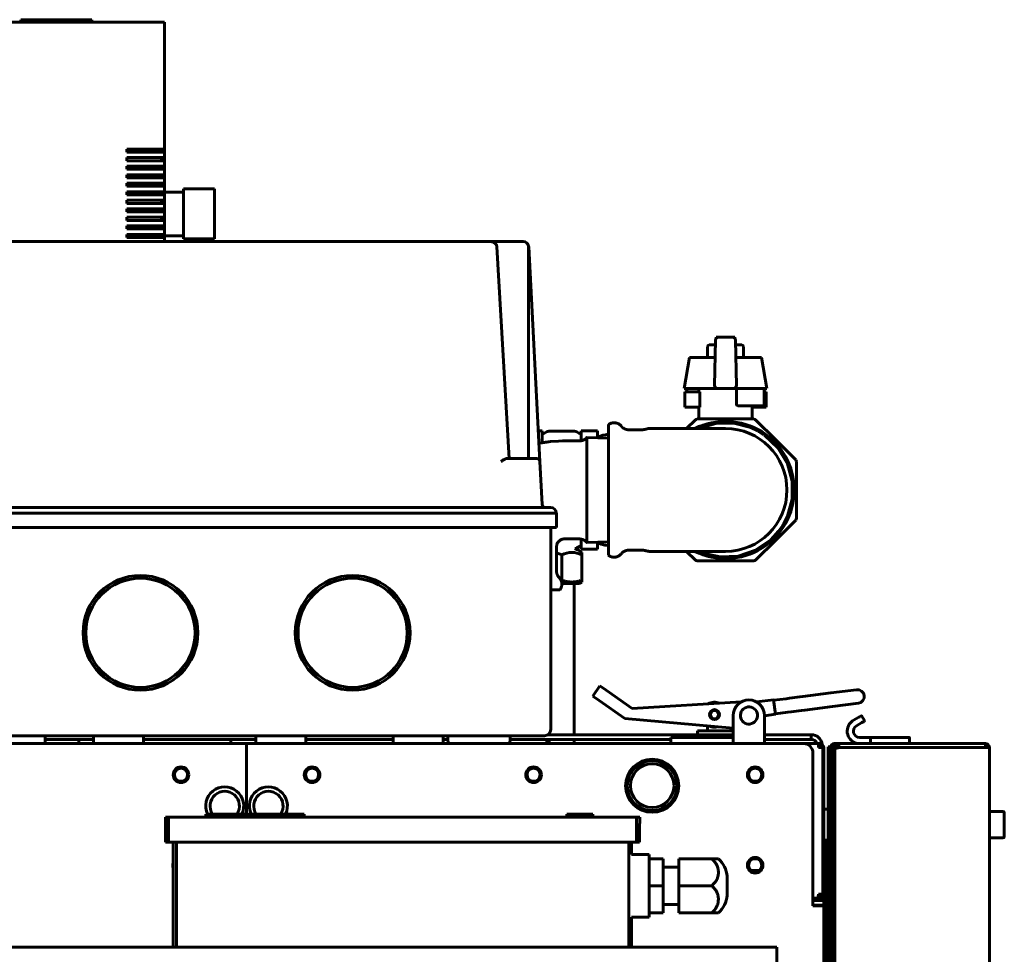
# Model space of a CAD drawing. Units: millimetres. Extents: x 79406 to 104822, y 11270 to 26861.
# Drawn here: x 82005 to 82320, y 23304 to 23604 of the extents above; entities that cross this region are included whole.
import ezdxf

# ---------------------------------------------------------------- set-up
doc = ezdxf.new("R2010")
doc.units = ezdxf.units.MM
doc.linetypes.add('K5LT_BASIC', pattern=[0])
doc.layers.add('Системный слой (53)', color=7, linetype='Continuous')
doc.layers.add('Системный слой (62)', color=7, linetype='Continuous')

msp = doc.modelspace()

# ---------------------------------------------------------------- linework, layer by layer
at = {"layer": 'Системный слой (53)', "linetype": 'K5LT_BASIC', "lineweight": 60}
for p, q in [((82051.421, 23347.906), (82052.422, 23347.906)), ((82051.421, 23339.906), (82051.421, 23347.906)), ((82052.422, 23339.906), (82052.422, 23347.906)), ((82052.422, 23347.906), (82062.422, 23347.906)), ((82062.422, 23347.906), (82192.422, 23347.906)), ((82064.421, 23348.906), (82064.421, 23347.906)), ((82087.536, 23348.906), (82064.421, 23348.906)), ((82087.536, 23348.906), (82087.536, 23347.906)), ((82095.936, 23348.906), (82087.536, 23348.906)), ((82095.936, 23348.906), (82095.936, 23347.906)), ((82188.422, 23348.906), (82180.022, 23348.906)), ((82180.022, 23348.906), (82180.022, 23347.906)), ((82188.422, 23348.906), (82188.422, 23347.906)), ((82192.422, 23347.906), (82202.422, 23347.906)), ((82202.422, 23347.906), (82203.418, 23347.906)), ((82202.422, 23339.906), (82202.422, 23347.906)), ((82203.418, 23345.906), (82203.418, 23347.906)), ((82203.329, 23345.906), (82203.418, 23345.906)), ((82203.329, 23339.906), (82203.329, 23345.906)), ((82051.421, 23339.906), (82052.422, 23339.906)), ((82052.422, 23339.906), (82062.422, 23339.906)), ((82053.922, 23339.906), (82053.922, 23306.206)), ((82054.922, 23339.906), (82054.922, 23306.206)), ((82192.422, 23339.906), (82062.422, 23339.906)), ((82192.422, 23339.906), (82202.422, 23339.906)), ((82199.922, 23339.906), (82199.922, 23306.206)), ((82200.828, 23339.906), (82200.828, 23335.906)), ((82202.422, 23339.906), (82203.329, 23339.906)), ((82200.828, 23335.906), (82206.422, 23335.906)), ((82206.422, 23335.906), (82206.422, 23334.566)), ((82206.422, 23334.566), (82210.981, 23334.566)), ((82206.422, 23334.566), (82206.422, 23325.906)), ((82210.981, 23325.906), (82210.981, 23334.566)), ((82215.981, 23334.566), (82226.422, 23334.566)), ((82215.981, 23334.566), (82215.981, 23325.906)), ((82226.422, 23334.566), (82228.633, 23334.566)), ((82215.981, 23331.886), (82210.981, 23331.886)), ((82231.422, 23325.906), (82231.422, 23328.962)), ((82206.422, 23325.906), (82206.422, 23317.246)), ((82206.422, 23325.906), (82210.981, 23325.906)), ((82210.981, 23317.246), (82210.981, 23325.906)), ((82215.981, 23325.906), (82226.422, 23325.906)), ((82215.981, 23325.906), (82215.981, 23317.246)), ((82231.422, 23322.85), (82231.422, 23325.906)), ((82215.981, 23319.926), (82210.981, 23319.926)), ((82206.422, 23317.246), (82206.422, 23315.906)), ((82206.422, 23317.246), (82210.981, 23317.246)), ((82215.981, 23317.246), (82226.422, 23317.246)), ((82228.633, 23317.246), (82226.422, 23317.246)), ((82200.828, 23315.906), (82206.422, 23315.906)), ((82200.828, 23315.906), (82200.828, 23306.206))]:
    msp.add_line(p, q, dxfattribs=at)
for centre, radius, start, end in [((82056.296, 23332.434), 2.5, 161.72435, 198.27565), ((82223.436, 23328.484), 8, 3.42747, 49.48873), ((82223.436, 23323.328), 8, 310.51127, 356.57253)]:
    msp.add_arc(centre, radius, start, end, dxfattribs=at)
for points, knots in [([(82226.422, 23325.906), (82226.677, 23326.084), (82226.992, 23326.35), (82227.41, 23326.797), (82227.727, 23327.207), (82228.07, 23327.783), (82228.311, 23328.346), (82228.485, 23328.927), (82228.606, 23329.55), (82228.648, 23330.214), (82228.608, 23330.849), (82228.537, 23331.29), (82228.42, 23331.783), (82228.26, 23332.26), (82228.017, 23332.775), (82227.803, 23333.135), (82227.56, 23333.484), (82227.283, 23333.821), (82226.892, 23334.209), (82226.596, 23334.445), (82226.422, 23334.566)], [0, 0, 0, 0, 1.8201598, 2.4436133, 3.7084954, 4.9913368, 6.6012717, 7.570375, 8.8536707, 10.6623418, 11.8438662, 12.9443766, 13.5256941, 15.0825632, 16.1341865, 17.1022756, 17.6846065, 18.7635011, 19.7549837, 21, 21, 21, 21]), ([(82226.422, 23317.246), (82226.709, 23317.445), (82227.135, 23317.814), (82227.579, 23318.347), (82227.947, 23318.895), (82228.181, 23319.366), (82228.407, 23319.979), (82228.544, 23320.508), (82228.634, 23321.211), (82228.64, 23321.889), (82228.563, 23322.515), (82228.39, 23323.263), (82228.14, 23323.901), (82227.769, 23324.534), (82227.464, 23324.953), (82227.127, 23325.323), (82226.783, 23325.637), (82226.553, 23325.815), (82226.422, 23325.906)], [0, 0, 0, 0, 1.850518, 3.0280336, 3.8224285, 5.5407161, 5.9995966, 7.5705415, 8.6954088, 10.1147301, 11.5132222, 12.3516231, 14.5610472, 15.4161807, 16.4789954, 17.4461342, 18.1523041, 19, 19, 19, 19])]:
    msp.add_open_spline(points, degree=3, knots=knots, dxfattribs=at)
at = {"layer": 'Системный слой (62)', "linetype": 'K5LT_BASIC', "lineweight": 60}
for p, q in [((82005.042, 23603.556), (82005.042, 23602.806)), ((82005.042, 23603.556), (82006.956, 23603.556)), ((82006.956, 23603.556), (82008.871, 23603.556)), ((82008.871, 23603.556), (82008.871, 23602.806)), ((82008.871, 23603.556), (82009.111, 23603.556)), ((82009.111, 23603.556), (82013.295, 23603.556)), ((82013.295, 23603.556), (82016.456, 23603.556)), ((82013.295, 23603.556), (82013.295, 23602.806)), ((82016.456, 23603.556), (82017.534, 23603.556)), ((82016.456, 23603.556), (82016.456, 23602.806)), ((82017.534, 23603.556), (82017.534, 23602.806)), ((82017.534, 23603.556), (82020.002, 23603.556)), ((82020.002, 23603.556), (82024.096, 23603.556)), ((82020.002, 23603.556), (82020.002, 23602.806)), ((82024.096, 23603.556), (82024.616, 23603.556)), ((82024.096, 23603.556), (82024.096, 23602.806)), ((82024.616, 23603.556), (82027.873, 23603.556)), ((82024.616, 23603.556), (82024.616, 23602.806)), ((82027.873, 23603.556), (82027.873, 23602.806)), ((81963.171, 23602.806), (82051.171, 23602.806)), ((82051.171, 23602.806), (82051.171, 23562.073)), ((82039.065, 23562.073), (82051.171, 23562.073)), ((82039.065, 23561.073), (82039.065, 23562.073)), ((82051.171, 23561.073), (82039.065, 23561.073)), ((82039.065, 23558.339), (82039.065, 23559.339)), ((82039.065, 23559.339), (82051.171, 23559.339)), ((82050.171, 23562.073), (82050.171, 23561.073)), ((82050.171, 23559.339), (82050.171, 23558.339)), ((82051.171, 23562.073), (82051.171, 23561.073)), ((82051.171, 23561.073), (82051.171, 23559.339)), ((82051.171, 23559.339), (82051.171, 23558.339)), ((82051.171, 23558.339), (82039.065, 23558.339)), ((82039.065, 23556.606), (82051.171, 23556.606)), ((82039.065, 23555.606), (82039.065, 23556.606)), ((82050.171, 23556.606), (82050.171, 23555.606)), ((82051.171, 23558.339), (82051.171, 23556.606)), ((82051.171, 23556.606), (82051.171, 23555.606)), ((82051.171, 23555.606), (82039.065, 23555.606)), ((82039.065, 23552.873), (82039.065, 23553.873)), ((82039.065, 23553.873), (82051.171, 23553.873)), ((82051.171, 23552.873), (82039.065, 23552.873)), ((82050.171, 23553.873), (82050.171, 23552.873)), ((82051.171, 23555.606), (82051.171, 23553.873)), ((82051.171, 23553.873), (82051.171, 23552.873)), ((82051.171, 23552.873), (82051.171, 23551.139)), ((82039.065, 23551.139), (82051.171, 23551.139)), ((82039.065, 23550.139), (82039.065, 23551.139)), ((82051.171, 23550.139), (82039.065, 23550.139)), ((82050.171, 23551.139), (82050.171, 23550.139)), ((82051.171, 23551.139), (82051.171, 23550.139)), ((82051.171, 23550.139), (82051.171, 23548.406)), ((82039.065, 23547.406), (82039.065, 23548.406)), ((82039.065, 23548.406), (82051.171, 23548.406)), ((82051.171, 23547.406), (82039.065, 23547.406)), ((82050.171, 23548.406), (82050.171, 23547.406)), ((82051.171, 23548.406), (82051.171, 23547.406)), ((82051.171, 23548.306), (82057.171, 23548.306)), ((82051.171, 23547.406), (82051.171, 23545.673)), ((82057.171, 23549.306), (82067.171, 23549.306)), ((82057.171, 23533.306), (82057.171, 23549.306)), ((82067.171, 23533.306), (82067.171, 23549.306)), ((82039.065, 23545.673), (82051.171, 23545.673)), ((82039.065, 23544.673), (82039.065, 23545.673)), ((82051.171, 23544.673), (82039.065, 23544.673)), ((82050.171, 23545.673), (82050.171, 23544.673)), ((82051.171, 23545.673), (82051.171, 23544.673)), ((82051.171, 23544.673), (82051.171, 23542.939)), ((82039.065, 23541.939), (82039.065, 23542.939)), ((82039.065, 23542.939), (82051.171, 23542.939)), ((82051.171, 23541.939), (82039.065, 23541.939)), ((82039.065, 23540.206), (82051.171, 23540.206)), ((82039.065, 23539.206), (82039.065, 23540.206)), ((82050.171, 23542.939), (82050.171, 23541.939)), ((82050.171, 23540.206), (82050.171, 23539.206)), ((82051.171, 23542.939), (82051.171, 23541.939)), ((82051.171, 23541.939), (82051.171, 23540.206)), ((82051.171, 23540.206), (82051.171, 23539.206)), ((82051.171, 23539.206), (82039.065, 23539.206)), ((82039.065, 23537.473), (82051.171, 23537.473)), ((82039.065, 23536.473), (82039.065, 23537.473)), ((82050.171, 23537.473), (82050.171, 23536.473)), ((82051.171, 23539.206), (82051.171, 23537.473)), ((82051.171, 23537.473), (82051.171, 23536.473)), ((82051.171, 23536.473), (82039.065, 23536.473)), ((82039.065, 23534.739), (82051.171, 23534.739)), ((82039.065, 23533.739), (82039.065, 23534.739)), ((82050.171, 23534.739), (82050.171, 23533.739)), ((82051.171, 23536.473), (82051.171, 23534.739)), ((82051.171, 23534.739), (82051.171, 23533.739)), ((82051.171, 23534.306), (82057.171, 23534.306)), ((81999.194, 23532.406), (82155.647, 23532.406)), ((82051.171, 23533.739), (82039.065, 23533.739)), ((82051.171, 23533.739), (82051.171, 23532.406)), ((82057.171, 23533.306), (82067.171, 23533.306)), ((82155.647, 23532.406), (82166.053, 23532.406)), ((82155.653, 23532.406), (82155.653, 23532.406)), ((82157.649, 23530.75), (82161.556, 23462.906)), ((82167.782, 23462.906), (82167.762, 23530.702)), ((82171.453, 23461.958), (82167.851, 23530.7)), ((82227.665, 23499.306), (82225.671, 23499.306)), ((82227.692, 23500.824), (82227.439, 23486.324)), ((82227.921, 23501.806), (82227.921, 23501.443)), ((82228.691, 23501.806), (82227.921, 23501.806)), ((82233.15, 23501.806), (82228.691, 23501.806)), ((82233.921, 23501.806), (82233.15, 23501.806)), ((82233.921, 23501.806), (82233.921, 23501.443)), ((82234.15, 23500.824), (82234.403, 23486.324)), ((82236.171, 23499.306), (82234.176, 23499.306)), ((82225.171, 23498.806), (82225.171, 23495.806)), ((82236.671, 23498.806), (82236.671, 23495.806)), ((82219.421, 23495.306), (82217.671, 23485.306)), ((82227.595, 23495.306), (82219.421, 23495.306)), ((82242.421, 23495.306), (82234.246, 23495.306)), ((82242.421, 23495.306), (82244.171, 23485.306)), ((82228.438, 23485.306), (82217.671, 23485.306)), ((82217.921, 23484.306), (82222.724, 23484.306)), ((82217.921, 23484.306), (82217.921, 23479.306)), ((82218.491, 23485.306), (82218.491, 23484.306)), ((82222.421, 23485.306), (82222.421, 23484.306)), ((82222.724, 23484.306), (82222.724, 23479.306)), ((82233.403, 23485.306), (82228.438, 23485.306)), ((82235.059, 23485.306), (82233.403, 23485.306)), ((82234.403, 23485.306), (82234.403, 23480.306)), ((82243.318, 23485.306), (82235.059, 23485.306)), ((82244.171, 23485.306), (82243.318, 23485.306)), ((82243.35, 23485.306), (82243.35, 23480.306)), ((82243.35, 23484.306), (82243.921, 23484.306)), ((82243.921, 23484.306), (82243.921, 23479.306)), ((82217.921, 23479.306), (82222.724, 23479.306)), ((82222.421, 23479.306), (82222.421, 23475.556)), ((82242.85, 23479.806), (82234.903, 23479.806)), ((82239.118, 23479.806), (82239.118, 23479.306)), ((82239.118, 23479.306), (82243.921, 23479.306)), ((82239.421, 23479.306), (82239.421, 23475.556)), ((82218.447, 23472.506), (82221.264, 23475.323)), ((82221.827, 23475.556), (82240.014, 23475.556)), ((82222.185, 23472.506), (82227.819, 23474.132)), ((82227.819, 23474.132), (82233.575, 23474.192)), ((82233.575, 23474.192), (82239, 23472.784)), ((82240.578, 23475.323), (82247.007, 23468.893)), ((82170.937, 23471.806), (82172.133, 23471.806)), ((82172.133, 23471.806), (82172.133, 23467.924)), ((82172.883, 23471.007), (82173.573, 23471.405)), ((82174.323, 23471.606), (82182.519, 23471.606)), ((82183.958, 23471.007), (82183.269, 23471.405)), ((82184.708, 23471.806), (82184.708, 23468.57)), ((82184.708, 23471.806), (82189.921, 23471.806)), ((82189.921, 23471.806), (82189.921, 23469.527)), ((82193.421, 23473.756), (82193.421, 23431.856)), ((82204.08, 23472.106), (82199.905, 23472.106)), ((82199.905, 23472.104), (82199.905, 23472.104)), ((82206.88, 23472.506), (82208.421, 23472.506)), ((82208.421, 23472.506), (82230.921, 23472.506)), ((82230.921, 23472.506), (82230.953, 23472.506)), ((82239, 23472.784), (82241.252, 23471.718)), ((82171.452, 23467.794), (82171.151, 23467.735)), ((82172.167, 23467.93), (82171.452, 23467.794)), ((82172.525, 23467.991), (82172.167, 23467.93)), ((82172.704, 23468.02), (82172.525, 23467.991)), ((82172.794, 23468.035), (82172.704, 23468.02)), ((82172.839, 23468.042), (82172.794, 23468.035)), ((82172.861, 23468.046), (82172.839, 23468.042)), ((82172.872, 23468.048), (82172.861, 23468.046)), ((82172.878, 23468.049), (82172.872, 23468.048)), ((82172.881, 23468.049), (82172.878, 23468.049)), ((82172.882, 23468.049), (82172.881, 23468.049)), ((82172.887, 23468.05), (82172.882, 23468.049)), ((82172.89, 23468.051), (82172.887, 23468.05)), ((82172.892, 23468.051), (82172.89, 23468.051)), ((82172.894, 23468.051), (82172.892, 23468.051)), ((82172.895, 23468.051), (82172.894, 23468.051)), ((82172.896, 23468.052), (82172.895, 23468.051)), ((82172.897, 23468.052), (82172.896, 23468.052)), ((82172.899, 23468.052), (82172.897, 23468.052)), ((82172.902, 23468.053), (82172.899, 23468.052)), ((82173.216, 23468.101), (82172.902, 23468.053)), ((82173.757, 23468.177), (82173.216, 23468.101)), ((82174.027, 23468.212), (82173.757, 23468.177)), ((82174.163, 23468.229), (82174.027, 23468.212)), ((82174.231, 23468.237), (82174.163, 23468.229)), ((82174.265, 23468.241), (82174.231, 23468.237)), ((82174.282, 23468.243), (82174.265, 23468.241)), ((82174.29, 23468.244), (82174.282, 23468.243)), ((82174.294, 23468.245), (82174.29, 23468.244)), ((82174.298, 23468.245), (82174.294, 23468.245)), ((82174.301, 23468.245), (82174.298, 23468.245)), ((82174.303, 23468.246), (82174.301, 23468.245)), ((82174.304, 23468.246), (82174.303, 23468.246)), ((82174.305, 23468.246), (82174.304, 23468.246)), ((82174.307, 23468.246), (82174.305, 23468.246)), ((82174.308, 23468.246), (82174.307, 23468.246)), ((82174.31, 23468.246), (82174.308, 23468.246)), ((82174.314, 23468.247), (82174.31, 23468.246)), ((82174.322, 23468.248), (82174.314, 23468.247)), ((82174.811, 23468.299), (82174.322, 23468.248)), ((82177.345, 23468.482), (82174.811, 23468.299)), ((82178.721, 23468.507), (82177.345, 23468.482)), ((82178.721, 23468.506), (82184.094, 23468.506)), ((82186.459, 23469.636), (82193.421, 23469.418)), ((82186.459, 23444.738), (82186.459, 23469.636)), ((82190.468, 23469.942), (82189.921, 23469.7)), ((82191.625, 23470.334), (82190.468, 23469.942)), ((82192.468, 23470.525), (82191.625, 23470.334)), ((82192.893, 23470.591), (82192.468, 23470.525)), ((82193.107, 23470.617), (82192.893, 23470.591)), ((82193.213, 23470.628), (82193.107, 23470.617)), ((82193.267, 23470.633), (82193.213, 23470.628)), ((82193.293, 23470.635), (82193.267, 23470.633)), ((82193.307, 23470.636), (82193.293, 23470.635)), ((82193.313, 23470.637), (82193.307, 23470.636)), ((82193.325, 23470.638), (82193.313, 23470.637)), ((82193.333, 23470.639), (82193.325, 23470.638)), ((82193.339, 23470.639), (82193.333, 23470.639)), ((82193.349, 23470.64), (82193.339, 23470.639)), ((82193.354, 23470.641), (82193.349, 23470.64)), ((82193.364, 23470.642), (82193.354, 23470.641)), ((82193.383, 23470.643), (82193.364, 23470.642)), ((82193.421, 23470.646), (82193.383, 23470.643)), ((82243.399, 23470.376), (82247.712, 23466.313)), ((82247.007, 23468.893), (82253.437, 23462.463)), ((82247.712, 23466.313), (82250.754, 23461.235)), ((82160.949, 23462.906), (82164.321, 23462.906)), ((82164.321, 23462.906), (82170.455, 23462.906)), ((82172.177, 23448.154), (82171.453, 23461.958)), ((82253.671, 23461.899), (82253.671, 23452.806)), ((82250.754, 23461.235), (82252.291, 23455.582)), ((82252.291, 23455.582), (82252.265, 23449.832)), ((82253.671, 23452.806), (82253.671, 23443.713)), ((82252.265, 23449.832), (82250.78, 23444.438)), ((81988.921, 23447.206), (82165.921, 23447.206)), ((82165.921, 23447.206), (82174.844, 23447.206)), ((81989.121, 23445.406), (82165.721, 23445.406)), ((82165.721, 23445.406), (82171.823, 23445.406)), ((82171.823, 23445.406), (82174.873, 23445.406)), ((82174.873, 23445.406), (82176.721, 23445.406)), ((82176.721, 23440.806), (82176.721, 23445.406)), ((82186.459, 23435.977), (82186.459, 23444.738)), ((82253.437, 23443.149), (82247.007, 23436.719)), ((82249.807, 23442.428), (82249.782, 23442.382)), ((82249.82, 23442.452), (82249.807, 23442.428)), ((82249.827, 23442.463), (82249.82, 23442.452)), ((82249.83, 23442.469), (82249.827, 23442.463)), ((82249.832, 23442.474), (82249.83, 23442.469)), ((82250.78, 23444.438), (82249.832, 23442.474)), ((81989.121, 23440.806), (82165.721, 23440.806)), ((82165.721, 23440.806), (82176.721, 23440.806)), ((82174.921, 23376.006), (82174.921, 23440.806)), ((82247.915, 23439.555), (82245.41, 23436.854)), ((82248.948, 23440.998), (82247.915, 23439.555)), ((82249.409, 23441.733), (82248.948, 23440.998)), ((82249.625, 23442.103), (82249.409, 23441.733)), ((82249.73, 23442.289), (82249.625, 23442.103)), ((82249.782, 23442.382), (82249.73, 23442.289)), ((82179.271, 23437.106), (82184.094, 23437.106)), ((82184.094, 23437.107), (82184.094, 23437.107)), ((82184.708, 23433.806), (82184.708, 23437.042)), ((82186.459, 23435.977), (82193.421, 23436.194)), ((82189.921, 23433.806), (82189.921, 23436.085)), ((82245.41, 23436.854), (82240.518, 23433.511)), ((82247.007, 23436.719), (82240.578, 23430.289)), ((82176.771, 23426.791), (82176.771, 23434.606)), ((82183.958, 23434.605), (82183.269, 23434.207)), ((82189.921, 23433.806), (82184.708, 23433.806)), ((82189.921, 23435.912), (82191.062, 23435.449)), ((82191.062, 23435.449), (82192.232, 23435.133)), ((82192.232, 23435.133), (82192.532, 23435.076)), ((82192.532, 23435.076), (82193.421, 23434.966)), ((82204.08, 23433.506), (82199.905, 23433.506)), ((82206.88, 23433.106), (82208.421, 23433.106)), ((82208.421, 23433.106), (82230.921, 23433.106)), ((82221.264, 23430.289), (82218.447, 23433.106)), ((82223.674, 23432.511), (82222.185, 23433.106)), ((82230.92, 23433.106), (82230.887, 23433.106)), ((82230.921, 23433.106), (82230.92, 23433.106)), ((82240.518, 23433.511), (82234.949, 23431.636)), ((82176.771, 23432.609), (82178.421, 23432.016)), ((82178.421, 23432.016), (82178.421, 23423.878)), ((82184.922, 23432.016), (82184.922, 23432.791)), ((82184.922, 23423.878), (82184.922, 23432.016)), ((82240.014, 23430.056), (82221.827, 23430.056)), ((82229.18, 23431.327), (82223.674, 23432.511)), ((82234.949, 23431.636), (82229.18, 23431.327)), ((82178.284, 23423.834), (82178.216, 23423.812)), ((82178.352, 23423.856), (82178.284, 23423.834)), ((82178.421, 23423.878), (82178.352, 23423.856)), ((82184.922, 23423.298), (82184.922, 23423.878)), ((82177.871, 23420.806), (82174.921, 23420.806)), ((82184.071, 23422.806), (82178.464, 23422.806)), ((82182.421, 23374.356), (82182.421, 23422.806)), ((82184.071, 23422.806), (82184.922, 23423.298)), ((82188.365, 23386.75), (82190.663, 23390.024)), ((82190.663, 23390.024), (82192.709, 23388.587)), ((82264.702, 23387.724), (82272.944, 23388.773)), ((82190.411, 23385.313), (82188.365, 23386.75)), ((82200.976, 23382.785), (82192.709, 23388.587)), ((82250.307, 23385.892), (82246.339, 23385.387)), ((82250.307, 23385.892), (82251.416, 23386.033)), ((82254.775, 23386.461), (82251.416, 23386.033)), ((82255.75, 23386.585), (82254.775, 23386.461)), ((82264.702, 23387.724), (82255.75, 23386.585)), ((82190.411, 23385.313), (82198.678, 23379.511)), ((82200.976, 23382.785), (82235.978, 23384.868)), ((82246.317, 23385.556), (82240.873, 23384.863)), ((82246.91, 23380.893), (82246.317, 23385.556)), ((82265.252, 23383.399), (82256.3, 23382.26)), ((82265.252, 23383.399), (82273.494, 23384.448)), ((82273.494, 23384.448), (82265.252, 23383.399)), ((82233.421, 23376.431), (82198.678, 23379.511)), ((82233.421, 23374.006), (82233.421, 23380.506)), ((82246.91, 23380.893), (82243.421, 23380.449)), ((82243.421, 23374.006), (82243.421, 23380.506)), ((82250.857, 23381.567), (82246.889, 23381.062)), ((82250.857, 23381.567), (82251.966, 23381.708)), ((82255.325, 23382.136), (82251.966, 23381.708)), ((82256.3, 23382.26), (82255.325, 23382.136)), ((82271.922, 23378.97), (82273.654, 23379.97)), ((82274.346, 23380.37), (82273.654, 23379.97)), ((82273.654, 23379.97), (82273.934, 23380.132)), ((82274.346, 23380.37), (82274.287, 23380.336)), ((82275.42, 23378.911), (82274.62, 23380.297)), ((82225.171, 23377.163), (82225.171, 23375.556)), ((82274.654, 23378.238), (82272.922, 23377.238)), ((82274.654, 23378.238), (82275.346, 23378.638)), ((82274.654, 23378.238), (82274.934, 23378.4)), ((82275.346, 23378.638), (82275.287, 23378.604)), ((81989.921, 23374.006), (82164.921, 23374.006)), ((82012.921, 23374.006), (82012.921, 23372.506)), ((82028.421, 23374.006), (82028.421, 23371.506)), ((82044.421, 23374.006), (82044.421, 23371.506)), ((82080.421, 23374.006), (82080.421, 23371.506)), ((82096.421, 23374.006), (82096.421, 23371.506)), ((82124.421, 23374.006), (82124.421, 23371.506)), ((82140.421, 23374.006), (82140.421, 23371.506)), ((82141.921, 23374.006), (82141.921, 23372.506)), ((82161.921, 23374.006), (82161.921, 23372.506)), ((82164.921, 23374.006), (82172.921, 23374.006)), ((82174.051, 23374.356), (82233.421, 23374.356)), ((82174.421, 23374.356), (82174.421, 23374.683)), ((82213.421, 23371.506), (82213.421, 23373.506)), ((82233.421, 23373.506), (82213.421, 23373.506)), ((82221.921, 23375.556), (82233.421, 23375.556)), ((82221.921, 23374.356), (82221.921, 23375.556)), ((82233.421, 23371.506), (82233.421, 23374.006)), ((82243.421, 23374.356), (82255.421, 23374.356)), ((82243.421, 23374.006), (82243.421, 23371.506)), ((82255.421, 23374.356), (82258.421, 23374.356)), ((82258.421, 23374.356), (82258.421, 23372.856)), ((82273.922, 23373.506), (82277.489, 23373.506)), ((82277.421, 23373.306), (82277.421, 23371.506)), ((82277.489, 23373.506), (82281.973, 23373.506)), ((82281.973, 23373.506), (82289.721, 23373.506)), ((82289.921, 23373.306), (82289.921, 23371.506)), ((82077.421, 23371.506), (81898.921, 23371.506)), ((82012.921, 23372.856), (82028.421, 23372.856)), ((82023.671, 23371.506), (82023.671, 23372.856)), ((82044.421, 23372.856), (82080.421, 23372.856)), ((82072.421, 23371.756), (82072.421, 23372.606)), ((82077.421, 23371.506), (82077.421, 23348.906)), ((82255.921, 23371.506), (82077.421, 23371.506)), ((82077.421, 23348.906), (82077.421, 23371.506)), ((82096.421, 23372.856), (82124.421, 23372.856)), ((82140.421, 23372.856), (82141.921, 23372.856)), ((82161.921, 23372.856), (82213.421, 23372.856)), ((82173.671, 23371.506), (82173.671, 23372.856)), ((82174.421, 23371.506), (82174.421, 23372.856)), ((82182.421, 23371.506), (82182.421, 23372.856)), ((82243.421, 23372.856), (82255.421, 23372.856)), ((82258.421, 23372.856), (82255.421, 23372.856)), ((82255.921, 23371.506), (82260.771, 23371.506)), ((82260.771, 23371.506), (82261.121, 23371.506)), ((82260.771, 23370.206), (82260.771, 23371.506)), ((82261.121, 23370.806), (82260.771, 23370.806)), ((82262.071, 23370.206), (82260.771, 23370.206)), ((82262.071, 23370.206), (82262.071, 23323.206)), ((82262.421, 23370.206), (82262.421, 23323.206)), ((82263.771, 23370.506), (82263.771, 23367.506)), ((82264.471, 23370.506), (82263.771, 23370.506)), ((82264.471, 23367.506), (82264.471, 23370.506)), ((82265.171, 23370.206), (82264.471, 23370.206)), ((82264.539, 23369.807), (82264.547, 23369.813)), ((82264.547, 23369.813), (82264.563, 23369.824)), ((82264.563, 23369.824), (82264.58, 23369.835)), ((82264.58, 23369.835), (82264.581, 23369.836)), ((82264.581, 23369.836), (82264.584, 23369.837)), ((82264.584, 23369.837), (82264.589, 23369.84)), ((82264.589, 23369.84), (82264.599, 23369.846)), ((82264.599, 23369.846), (82264.62, 23369.857)), ((82264.62, 23369.857), (82264.64, 23369.868)), ((82264.64, 23369.868), (82264.642, 23369.869)), ((82264.642, 23369.869), (82264.645, 23369.87)), ((82264.645, 23369.87), (82264.651, 23369.873)), ((82264.651, 23369.873), (82264.663, 23369.879)), ((82264.663, 23369.879), (82264.688, 23369.891)), ((82264.688, 23369.891), (82264.712, 23369.901)), ((82264.712, 23369.901), (82264.714, 23369.902)), ((82264.714, 23369.902), (82264.718, 23369.903)), ((82264.718, 23369.903), (82264.725, 23369.906)), ((82264.725, 23369.906), (82264.739, 23369.912)), ((82264.739, 23369.912), (82264.768, 23369.924)), ((82264.768, 23369.924), (82264.796, 23369.934)), ((82264.796, 23369.934), (82264.798, 23369.935)), ((82264.798, 23369.935), (82264.802, 23369.936)), ((82264.802, 23369.936), (82264.81, 23369.939)), ((82264.81, 23369.939), (82264.826, 23369.945)), ((82264.826, 23369.945), (82264.858, 23369.957)), ((82264.858, 23369.957), (82264.889, 23369.967)), ((82264.889, 23369.967), (82264.892, 23369.968)), ((82264.892, 23369.968), (82264.896, 23369.969)), ((82264.896, 23369.969), (82264.905, 23369.972)), ((82264.905, 23369.972), (82264.923, 23369.978)), ((82264.923, 23369.978), (82264.959, 23369.99)), ((82264.959, 23369.99), (82264.992, 23370)), ((82264.992, 23370), (82264.995, 23370.001)), ((82264.995, 23370.001), (82265, 23370.002)), ((82265, 23370.002), (82265.009, 23370.005)), ((82265.009, 23370.005), (82265.029, 23370.011)), ((82265.029, 23370.011), (82265.068, 23370.023)), ((82265.068, 23370.023), (82265.104, 23370.033)), ((82265.104, 23370.033), (82265.106, 23370.034)), ((82265.106, 23370.034), (82265.111, 23370.036)), ((82265.111, 23370.036), (82265.122, 23370.038)), ((82265.122, 23370.038), (82265.143, 23370.044)), ((82265.143, 23370.044), (82265.185, 23370.056)), ((82265.171, 23370.206), (82265.171, 23370.052)), ((82265.185, 23370.056), (82265.221, 23370.066)), ((82265.221, 23370.506), (82265.221, 23367.506)), ((82265.921, 23370.506), (82265.221, 23370.506)), ((82265.771, 23370.506), (82265.771, 23371.506)), ((82273.922, 23371.506), (82265.771, 23371.506)), ((82265.921, 23370.206), (82265.921, 23370.506)), ((82265.921, 23370.206), (82265.921, 23370.01)), ((82266.621, 23370.206), (82265.921, 23370.206)), ((82265.921, 23367.506), (82265.921, 23370.01)), ((82266.621, 23370.206), (82266.621, 23370.052)), ((82266.621, 23370.206), (82267.221, 23370.206)), ((82314.221, 23371.506), (82267.221, 23371.506)), ((82267.221, 23370.206), (82267.221, 23371.506)), ((82267.221, 23370.206), (82314.221, 23370.206)), ((82273.922, 23371.506), (82277.421, 23371.506)), ((82277.421, 23371.506), (82281.851, 23371.506)), ((82281.851, 23371.506), (82289.921, 23371.506)), ((82312.771, 23371.506), (82289.921, 23371.506)), ((82314.221, 23371.506), (82314.221, 23370.206)), ((82314.221, 23370.206), (82315.521, 23370.206)), ((82315.521, 22602.206), (82315.521, 23370.206)), ((82258.921, 23368.506), (82258.921, 23319.506)), ((82263.771, 23367.506), (82263.771, 23128.956)), ((82264.471, 23369.703), (82264.478, 23369.736)), ((82264.471, 23367.506), (82264.471, 22604.906)), ((82264.478, 23369.737), (82264.479, 23369.738)), ((82264.478, 23369.736), (82264.478, 23369.737)), ((82264.479, 23369.738), (82264.48, 23369.741)), ((82264.48, 23369.741), (82264.483, 23369.746)), ((82264.483, 23369.746), (82264.49, 23369.757)), ((82264.49, 23369.757), (82264.499, 23369.769)), ((82264.499, 23369.77), (82264.5, 23369.771)), ((82264.499, 23369.769), (82264.499, 23369.77)), ((82264.5, 23369.771), (82264.503, 23369.774)), ((82264.503, 23369.774), (82264.508, 23369.78)), ((82264.508, 23369.78), (82264.52, 23369.791)), ((82264.52, 23369.791), (82264.533, 23369.802)), ((82264.533, 23369.802), (82264.534, 23369.803)), ((82264.534, 23369.803), (82264.536, 23369.804)), ((82264.536, 23369.804), (82264.539, 23369.807)), ((82265.221, 23367.506), (82265.221, 22604.906)), ((82265.921, 23368.814), (82265.921, 23369.703)), ((82265.921, 23367.506), (82265.921, 22604.906)), ((82262.671, 23350.506), (82263.521, 23350.506)), ((82319.846, 23349.756), (82315.521, 23349.756)), ((82320.271, 23349.331), (82320.271, 23341.681)), ((82262.671, 23340.506), (82263.521, 23340.506)), ((82263.121, 23340.506), (82263.121, 23321.206)), ((82319.846, 23341.256), (82315.521, 23341.256)), ((82239.188, 23330.806), (82241.654, 23330.806)), ((82261.121, 23322.606), (82260.617, 23322.606)), ((82260.771, 23323.206), (82262.071, 23323.206)), ((82261.121, 23322.606), (82261.121, 23321.906)), ((82262.071, 23323.206), (82262.421, 23323.206)), ((82262.421, 23321.206), (82262.421, 23323.206)), ((82258.921, 23321.906), (82260.779, 23321.906)), ((82261.421, 23321.206), (82258.921, 23321.206)), ((82259.421, 23319.706), (82258.921, 23319.706)), ((82262.421, 23319.506), (82258.921, 23319.506)), ((82262.421, 23319.706), (82259.421, 23319.706)), ((82259.728, 23321.906), (82260.268, 23321.906)), ((82261.121, 23321.906), (82260.779, 23321.906)), ((82261.121, 23321.906), (82261.421, 23321.906)), ((82261.421, 23321.906), (82261.421, 23321.206)), ((82261.421, 23321.206), (82262.421, 23321.206)), ((82262.421, 23321.206), (82262.421, 23319.706)), ((82262.421, 23319.506), (82262.421, 23319.706)), ((82262.421, 23319.506), (82262.421, 22652.906)), ((82263.121, 23284.506), (82263.121, 23321.206)), ((81907.421, 23306.206), (82247.421, 23306.206)), ((82247.421, 23306.206), (82247.421, 22666.206))]:
    msp.add_line(p, q, dxfattribs=at)
for centre, radius in [((82043.421, 23407.006), 18.4), ((82043.421, 23407.006), 17.5), ((82111.421, 23407.006), 18.4), ((82111.421, 23407.006), 17.5), ((82227.402, 23380.78), 1.6), ((82227.402, 23380.78), 1.3), ((82056.421, 23361.506), 2.5), ((82056.421, 23361.506), 2.1), ((82098.421, 23361.506), 2.5), ((82098.421, 23361.506), 2.1), ((82169.421, 23361.506), 2.5), ((82169.421, 23361.506), 2.1), ((82207.421, 23358.006), 8.5), ((82207.421, 23358.006), 8), ((82207.421, 23358.006), 7), ((82240.421, 23361.506), 2.5), ((82240.421, 23361.506), 2.1), ((82240.421, 23332.506), 2.5), ((82240.421, 23332.506), 2.1)]:
    msp.add_circle(centre, radius, dxfattribs=at)
for centre, radius, start, end in [((82155.648, 23530.608), 1.798, 85.24075, 89.93765), ((82155.648, 23530.608), 1.798, 85.24079, 89.93765), ((82166.053, 23530.606), 1.8, 11.58469, 90), ((82166.053, 23530.606), 1.8, 3, 11.58469), ((82225.671, 23498.806), 0.5, 90, 180), ((82228.691, 23500.806), 1, 90, 179), ((82233.15, 23500.806), 1, 1, 90), ((82236.171, 23498.806), 0.5, 0, 90), ((82225.671, 23495.806), 0.5, 180, 270), ((82236.171, 23495.806), 0.5, 270, 0), ((82228.438, 23486.306), 1, 179, 270), ((82233.403, 23486.306), 1, 270, 1), ((82234.903, 23480.306), 0.5, 180, 270), ((82234.903, 23480.306), 0.5, 180, 270), ((82242.85, 23480.306), 0.5, 270, 0), ((82230.921, 23452.806), 22, 0, 116.43313), ((82230.921, 23452.806), 24.5, 111.78662, 113.21344), ((82230.921, 23452.806), 24.5, 66.7866, 68.21321), ((82172.133, 23472.306), 1.5, 270, 300), ((82174.323, 23470.106), 1.5, 90, 120), ((82182.519, 23470.106), 1.5, 60, 90), ((82184.708, 23472.306), 1.5, 240, 270), ((82230.921, 23452.806), 19.7, 0, 89.99878), ((82170.455, 23461.906), 1, 3, 90), ((82230.921, 23452.806), 24.5, 21.78656, 23.21344), ((82230.921, 23452.806), 22, 243.56687, 0), ((82230.921, 23452.806), 19.7, 270, 0), ((82173.175, 23448.206), 1, 183, 270), ((82174.844, 23445.406), 1.8, 0, 90), ((82174.844, 23445.406), 1.8, 0, 90), ((82230.921, 23452.806), 24.5, 336.7866, 338.21344), ((82182.519, 23435.506), 1.5, 274.04771, 300), ((82178.421, 23423.31), 11.496, 55.55814, 68.54967), ((82184.708, 23433.306), 1.5, 90, 120), ((82230.921, 23452.806), 19.7, 269.903, 269.99739), ((82230.921, 23452.806), 19.7, 269.99739, 269.9998), ((82230.921, 23452.806), 19.7, 269.9998, 270), ((82230.921, 23452.806), 24.5, 246.7866, 248.21321), ((82230.921, 23452.806), 24.5, 291.78662, 293.21344), ((82273.219, 23386.61), 2.18, 277.25234, 97.25234), ((82227.402, 23380.78), 4, 66.65333, 120.1598), ((82238.421, 23380.506), 5, 0, 180), ((82238.421, 23380.506), 2.75, 6.74897, 186.74897), ((82227.402, 23380.78), 1.5, 97.25234, 277.25234), ((82227.402, 23380.78), 1.5, 277.25234, 97.25234), ((82238.421, 23380.506), 2.75, 186.74897, 6.74897), ((82274.446, 23380.197), 0.2, 30, 120), ((82227.402, 23380.78), 4, 246.7399, 277.25234), ((82227.402, 23380.78), 4, 277.25234, 283.12964), ((82273.922, 23375.506), 4, 138.19487, 270), ((82273.922, 23375.506), 4, 120, 138.19487), ((82273.922, 23375.506), 2, 120, 270), ((82275.246, 23378.811), 0.2, 300, 30), ((82172.921, 23376.006), 2, 270, 0), ((82258.421, 23370.856), 3.5, 6.42186, 90), ((82289.721, 23373.306), 0.2, 0, 90), ((82011.921, 23372.506), 1, 270, 0), ((82072.671, 23372.606), 0.25, 90, 180), ((82072.671, 23371.756), 0.25, 180, 270), ((82142.921, 23372.506), 1, 180, 270), ((82160.921, 23372.506), 1, 270, 0), ((82255.921, 23368.506), 3, 0, 90), ((82258.421, 23370.856), 2, 18.96557, 90), ((82261.121, 23370.206), 1.3, 0, 90), ((82261.121, 23370.206), 0.6, 0, 90), ((82265.771, 23370.206), 1.3, 90, 180), ((82265.771, 23370.206), 0.6, 156.44354, 180), ((82265.771, 23370.206), 0.6, 90, 150), ((82267.221, 23370.206), 1.3, 90, 180), ((82267.221, 23370.206), 0.6, 90, 180), ((82314.221, 23370.206), 1.3, 360, 90), ((82314.221, 23370.206), 0.6, 0, 90), ((82207.421, 23358.006), 8.5, 90.00013, 269.99984), ((82070.421, 23351.506), 6.1, 334.77149, 205.22851), ((82084.421, 23351.506), 6.1, 334.77149, 205.22851), ((82070.421, 23351.506), 4.7, 326.41376, 213.58624), ((82084.421, 23351.506), 4.7, 326.41376, 213.58624), ((82262.671, 23350.256), 0.25, 90, 180), ((82263.521, 23350.256), 0.25, 0, 90), ((82319.846, 23349.331), 0.425, 0, 90), ((82319.846, 23341.681), 0.425, 270, 0), ((82262.671, 23340.756), 0.25, 180, 270), ((82263.521, 23340.756), 0.25, 270, 0), ((82261.121, 23323.206), 1.3, 270, 0), ((82261.121, 23323.206), 0.6, 270, 0)]:
    msp.add_arc(centre, radius, start, end, dxfattribs=at)
msp.add_ellipse((82181.672, 23423.31), major_axis=(0, 9.481), ratio=0.8660254, start_param=5.8760941, end_param=6.6902765, dxfattribs=at)
for points, knots in [([(82157.624, 23530.967), (82157.61, 23531.024), (82157.569, 23531.15), (82157.47, 23531.364), (82157.337, 23531.561), (82157.193, 23531.728), (82157.057, 23531.859), (82156.892, 23531.992), (82156.717, 23532.106), (82156.538, 23532.2), (82156.37, 23532.272), (82156.166, 23532.34), (82155.924, 23532.392), (82155.742, 23532.406), (82155.647, 23532.406)], [0, 0, 0, 0, 0.8376417, 1.9119835, 3.5086051, 4.4877801, 5.4415339, 6.6290511, 8.0717055, 9.091251, 10.2565369, 11.4185813, 13.1254505, 15, 15, 15, 15]), ([(82157.624, 23530.967), (82157.621, 23530.929), (82157.61, 23530.84), (82157.596, 23530.751), (82157.587, 23530.7)], [0, 0, 0, 0, 2.1553292, 5, 5, 5, 5]), ([(82157.624, 23530.967), (82157.631, 23530.929), (82157.641, 23530.863), (82157.647, 23530.776), (82157.649, 23530.75)], [0, 0, 0, 0, 3.6267518, 5, 5, 5, 5]), ([(82167.762, 23530.702), (82167.753, 23530.702), (82167.758, 23530.704), (82167.787, 23530.718), (82167.784, 23530.74), (82167.787, 23530.766), (82167.793, 23530.805), (82167.798, 23530.84), (82167.805, 23530.888), (82167.81, 23530.922), (82167.816, 23530.967)], [0, 0, 0, 0, 1.006272, 2.0301119, 2.7046957, 3.1563472, 3.6348014, 5.1679746, 7.2881642, 11, 11, 11, 11]), ([(82206.88, 23472.506), (82206.644, 23472.506), (82206.17, 23472.476), (82205.594, 23472.339), (82205.138, 23472.213), (82204.672, 23472.132), (82204.317, 23472.106), (82204.08, 23472.106)], [0, 0, 0, 0, 0.2499607, 0.4999213, 0.6249803, 0.7500393, 1, 1, 1, 1]), ([(82160.949, 23462.906), (82160.903, 23462.906), (82160.805, 23462.896), (82160.632, 23462.855), (82160.457, 23462.793), (82160.266, 23462.71), (82160.077, 23462.618), (82159.841, 23462.493), (82159.579, 23462.343), (82159.273, 23462.16), (82159.062, 23462.03), (82158.946, 23461.958)], [0, 0, 0, 0, 1.0293568, 2.0912097, 3.4665114, 4.3418046, 5.565815, 6.84051, 8.4507324, 10.0609318, 12, 12, 12, 12]), ([(82176.771, 23434.606), (82176.771, 23434.61), (82176.771, 23434.615), (82176.771, 23434.629), (82176.771, 23434.639), (82176.771, 23434.661), (82176.772, 23434.674), (82176.772, 23434.694), (82176.773, 23434.701), (82176.774, 23434.74), (82176.777, 23434.773), (82176.779, 23434.812), (82176.78, 23434.818), (82176.787, 23434.902), (82176.797, 23434.979), (82176.831, 23435.161), (82176.857, 23435.266), (82176.923, 23435.471), (82176.962, 23435.571), (82177.053, 23435.765), (82177.105, 23435.86), (82177.222, 23436.042), (82177.287, 23436.13), (82177.426, 23436.296), (82177.5, 23436.374), (82177.658, 23436.519), (82177.741, 23436.586), (82177.917, 23436.711), (82178.01, 23436.767), (82178.202, 23436.868), (82178.3, 23436.913), (82178.502, 23436.987), (82178.605, 23437.018), (82178.815, 23437.066), (82178.922, 23437.084), (82179.051, 23437.096), (82179.073, 23437.098), (82179.112, 23437.101), (82179.129, 23437.102), (82179.169, 23437.104), (82179.191, 23437.105), (82179.232, 23437.106), (82179.252, 23437.106), (82179.271, 23437.106)], [0.0174544, 0.0174544, 0.0174544, 0.0174544, 0.0872718, 0.0872718, 0.244361, 0.244361, 0.4508473, 0.4508473, 0.5585394, 0.5585394, 1.0870679, 1.0870679, 1.1868963, 1.1868963, 2.4261557, 2.4261557, 4.1555749, 4.1555749, 5.8731884, 5.8731884, 7.5947563, 7.5947563, 9.3411761, 9.3411761, 11.0644398, 11.0644398, 12.7726562, 12.7726562, 14.5119124, 14.5119124, 16.2400032, 16.2400032, 17.9543504, 17.9543504, 19.6919116, 19.6919116, 20.039697, 20.039697, 20.3159201, 20.3159201, 20.6733888, 20.6733888, 20.9810386, 20.9810386, 20.9810386, 20.9810386]), ([(82204.08, 23433.506), (82204.269, 23433.506), (82204.459, 23433.495), (82204.835, 23433.453), (82205.022, 23433.422), (82205.297, 23433.355), (82205.387, 23433.331), (82205.542, 23433.29), (82205.607, 23433.274), (82205.761, 23433.236), (82205.851, 23433.216), (82205.946, 23433.196), (82205.951, 23433.196), (82205.981, 23433.19), (82206.006, 23433.185), (82206.054, 23433.176), (82206.077, 23433.172), (82206.121, 23433.165), (82206.142, 23433.161), (82206.182, 23433.155), (82206.201, 23433.152), (82206.238, 23433.147), (82206.255, 23433.145), (82206.288, 23433.141), (82206.304, 23433.139), (82206.334, 23433.136), (82206.348, 23433.134), (82206.376, 23433.131), (82206.389, 23433.13), (82206.414, 23433.127), (82206.426, 23433.126), (82206.448, 23433.124), (82206.459, 23433.123), (82206.48, 23433.122), (82206.49, 23433.121), (82206.51, 23433.119), (82206.519, 23433.119), (82206.535, 23433.118), (82206.541, 23433.117), (82206.554, 23433.116), (82206.561, 23433.116), (82206.581, 23433.115), (82206.594, 23433.114), (82206.634, 23433.112), (82206.66, 23433.111), (82206.751, 23433.107), (82206.816, 23433.106), (82206.88, 23433.106)], [0, 0, 0, 0, 5.2, 5.2, 10.4, 10.4, 12.9749799, 12.9749799, 14.8045722, 14.8045722, 17.3443231, 17.3443231, 17.4780219, 17.4780219, 18.1821541, 18.1821541, 18.8222743, 18.8222743, 19.4042017, 19.4042017, 19.9332267, 19.9332267, 20.4141585, 20.4141585, 20.8513692, 20.8513692, 21.2488334, 21.2488334, 21.6101646, 21.6101646, 21.9386475, 21.9386475, 22.2372683, 22.2372683, 22.5087417, 22.5087417, 22.7802152, 22.7802152, 22.9437756, 22.9437756, 23.1321181, 23.1321181, 23.4988901, 23.4988901, 24.2274779, 24.2274779, 26, 26, 26, 26])]:
    msp.add_open_spline(points, degree=3, knots=knots, dxfattribs=at)
for points, weights, degree in [([(82197.44, 23473.375), (82195.604, 23475.393), (82193.421, 23473.756)], [0.871173026222, 0.644449117602, 0.871172611826], 2), ([(82197.563, 23473.231), (82197.504, 23473.305), (82197.44, 23473.375)], [0.851174250336, 0.86068882688, 0.871173026222], 2), ([(82197.563, 23473.231), (82198.463, 23472.106), (82199.905, 23472.106)], [0.745857975662, 0.72659581071, 0.871173026222], 2), ([(82241.252, 23471.718), (82242.365, 23471.11), (82243.399, 23470.376)], [0.871823160753, 0.851080223693, 0.833707308941], 2), ([(82186.307, 23469.481), (82185.415, 23468.506), (82184.094, 23468.506)], [0.743960228916, 0.736749855033, 0.871173026222], 2), ([(82186.307, 23469.481), (82186.38, 23469.561), (82186.458, 23469.635)], [0.85951404428, 0.864764905175, 0.871173026222], 2), ([(82186.307, 23436.131), (82185.415, 23437.106), (82184.094, 23437.106)], [0.743960228916, 0.736749855033, 0.871173026222], 2), ([(82186.307, 23436.131), (82186.38, 23436.051), (82186.458, 23435.977)], [0.85951404428, 0.864764905175, 0.871173026222], 2), ([(82197.563, 23432.381), (82198.463, 23433.506), (82199.905, 23433.506)], [0.745857975662, 0.72659581071, 0.871173026222], 2), ([(82177.621, 23424.698), (82176.771, 23425.572), (82176.771, 23426.791)], [0.743627482657, 0.745689949377, 0.871173026222], 2), ([(82177.621, 23424.698), (82179.411, 23422.859), (82177.871, 23420.806)], [0.851790107902, 0.654594546559, 0.871172611825], 2), ([(82184.922, 23423.878), (82181.672, 23422.795), (82178.421, 23423.878)], [1, 1.15470053838, 1], 2), ([(82277.421, 23373.306), (82277.421, 23373.423), (82277.449, 23373.506), (82277.489, 23373.506)], [1, 0.804737854124, 0.804737854124, 1], 3)]:
    msp.add_rational_spline(points, weights, degree=degree, dxfattribs=at)
for points, degree in [([(82186.458, 23469.635), (82186.459, 23469.635), (82186.459, 23469.636)], 2), ([(82186.458, 23435.977), (82186.459, 23435.977), (82186.459, 23435.977)], 2), ([(82265.921, 23369.703), (82265.921, 23369.715), (82265.926, 23369.739), (82265.951, 23369.775), (82265.991, 23369.811), (82266.047, 23369.846), (82266.118, 23369.882), (82266.202, 23369.918), (82266.3, 23369.954), (82266.409, 23369.99), (82266.528, 23370.026), (82266.656, 23370.062), (82266.79, 23370.098), (82266.931, 23370.134), (82267.075, 23370.17), (82267.172, 23370.194), (82267.221, 23370.206)], 3), ([(82260.268, 23321.906), (82260.28, 23321.906), (82260.304, 23321.911), (82260.34, 23321.936), (82260.375, 23321.976), (82260.411, 23322.032), (82260.447, 23322.103), (82260.483, 23322.187), (82260.519, 23322.285), (82260.555, 23322.394), (82260.591, 23322.513), (82260.627, 23322.641), (82260.663, 23322.776), (82260.699, 23322.916), (82260.735, 23323.06), (82260.759, 23323.157), (82260.771, 23323.206)], 3)]:
    msp.add_open_spline(points, degree=degree, dxfattribs=at)
msp.add_rational_spline([(82197.563, 23432.381), (82197.504, 23432.307), (82197.44, 23432.237), (82195.604, 23430.219), (82193.421, 23431.856)], [0.851174250336, 0.86068882688, 0.871173026222, 0.644449117602, 0.871172611826], degree=2, knots=[0, 0, 0, 0.0441983, 0.0441983, 1, 1, 1], dxfattribs=at)

doc.saveas('drawing.dxf')
